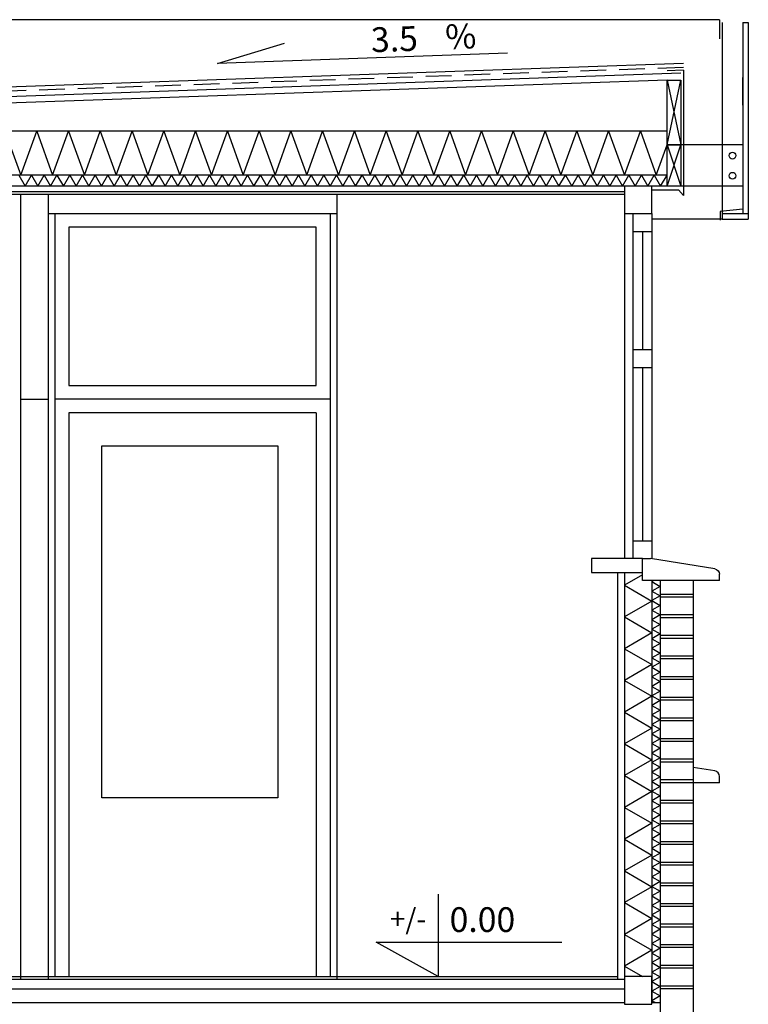
# Model space of a CAD drawing. Extents: x -2341 to 2483, y -6911 to -3346.
# Drawn here: x -1006 to -477, y -6012 to -5296 of the extents above; entities that cross this region are included whole.
import ezdxf
from ezdxf.enums import TextEntityAlignment as Align

# ---------------------------------------------------------------- set-up
doc = ezdxf.new("R2010")
doc.units = 0
doc.header["$LTSCALE"] = 75
doc.header["$MEASUREMENT"] = 0
doc.linetypes.add('HIDDEN', pattern=[0.375, 0.25, -0.125])
for name, color, linetype in [('08', 8, 'CONTINUOUS'), ('10', 8, 'CONTINUOUS'), ('DIM', 7, 'CONTINUOUS'), ('DREWNO-L_05', 7, 'CONTINUOUS'), ('L025', 7, 'CONTINUOUS'), ('L_025', 7, 'CONTINUOUS'), ('L_035', 7, 'CONTINUOUS'), ('L_05', 3, 'CONTINUOUS'), ('L_07', 7, 'CONTINUOUS'), ('OKNA', 4, 'CONTINUOUS'), ('POZIOM', 1, 'CONTINUOUS'), ('SCIANY-L_035', 7, 'CONTINUOUS'), ('SPADEK', 7, 'CONTINUOUS')]:
    doc.layers.add(name, color=color, linetype=linetype)
doc.styles.add('MONOTXT', font='TXT.SHX')
doc.styles.add('POL', font='POL')
doc.styles.add('TXT', font='TXT.SHX')

# ---------------------------------------------------------------- blocks, each defined once
blk = doc.blocks.new('poz_1')
at = {"layer": 'POZIOM'}
blk.add_lwpolyline([(0, 60), (0, 0), (-45, 25), (90, 25)], dxfattribs=at)
at = {"layer": 'POZIOM', "style": 'MONOTXT'}
blk.add_attdef('+/-', text='', height=15, dxfattribs=at).set_placement((-8.71, 34.4), align=Align.RIGHT)
at = {"layer": 'POZIOM', "style": 'TXT'}
blk.add_attdef('WYSOKOSC', (8.29, 32.4), '', height=18, dxfattribs=at)
blk = doc.blocks.new('okapnik')
at = {"layer": 'L_07'}
for p, q in [((-26.32, 4.27), (-3, 8)), ((0, 8), (-3, 8)), ((0, 0), (0, 8)), ((-28, 0), (-28, 2.29)), ((-28, 0), (0, 0))]:
    blk.add_line(p, q, dxfattribs=at)
blk.add_arc((-26, 2.29), 2, 99.0903, 180, dxfattribs=at)
blk = doc.blocks.new('SPADEKL')
at = {"layer": 'SPADEK'}
blk.add_lwpolyline([(2.1095, 0.05), (0, 0.05), (0.4917, 0.1807)], dxfattribs=at)
at = {"layer": 'SPADEK', "style": 'POL'}
blk.add_text('%', height=0.18, dxfattribs=at).set_placement((1.6608, 0.0947))
blk.add_attdef('SPADEK', text='', height=0.18, dxfattribs=at).set_placement((1.4615, 0.0918), align=Align.RIGHT)

msp = doc.modelspace()

# ---------------------------------------------------------------- linework, layer by layer
at = {"layer": '08', "extrusion": (0, 0, -1)}
msp.add_line((-497.79, -5296.14), (-1212.79, -5296.14), dxfattribs=at)
at = {"layer": '08'}
for p, q in [((-535.79, -5377.14), (-1305.79, -5377.14)), ((-1017.12, -5377.14), (-1005.57, -5409.14)), ((-1005.57, -5409.14), (-994.03, -5377.14)), ((-994.03, -5377.14), (-982.48, -5409.14)), ((-982.48, -5409.14), (-970.93, -5377.14)), ((-970.93, -5377.14), (-959.38, -5409.14)), ((-959.38, -5409.14), (-947.84, -5377.14)), ((-947.84, -5377.14), (-936.29, -5409.14)), ((-936.29, -5409.14), (-924.74, -5377.14)), ((-924.74, -5377.14), (-913.2, -5409.14)), ((-913.2, -5409.14), (-901.65, -5377.14)), ((-901.65, -5377.14), (-890.1, -5409.14)), ((-890.1, -5409.14), (-878.56, -5377.14)), ((-878.56, -5377.14), (-867.01, -5409.14)), ((-867.01, -5409.14), (-855.46, -5377.14)), ((-855.46, -5377.14), (-843.91, -5409.14)), ((-843.91, -5409.14), (-832.37, -5377.14)), ((-832.37, -5377.14), (-820.82, -5409.14)), ((-820.82, -5409.14), (-809.27, -5377.14)), ((-809.27, -5377.14), (-797.73, -5409.14)), ((-797.73, -5409.14), (-786.18, -5377.14)), ((-786.18, -5377.14), (-774.63, -5409.14)), ((-774.63, -5409.14), (-763.09, -5377.14)), ((-763.09, -5377.14), (-751.54, -5409.14)), ((-751.54, -5409.14), (-739.99, -5377.14)), ((-739.99, -5377.14), (-728.44, -5409.14)), ((-728.44, -5409.14), (-716.9, -5377.14)), ((-716.9, -5377.14), (-705.35, -5409.14)), ((-705.35, -5409.14), (-693.8, -5377.14)), ((-693.8, -5377.14), (-682.26, -5409.14)), ((-682.26, -5409.14), (-670.71, -5377.14)), ((-670.71, -5377.14), (-659.16, -5409.14)), ((-659.16, -5409.14), (-647.62, -5377.14)), ((-647.62, -5377.14), (-636.07, -5409.14)), ((-636.07, -5409.14), (-624.52, -5377.14)), ((-624.52, -5377.14), (-612.97, -5409.14)), ((-612.97, -5409.14), (-601.43, -5377.14)), ((-601.43, -5377.14), (-589.88, -5409.14)), ((-589.88, -5409.14), (-578.33, -5377.14)), ((-578.33, -5377.14), (-566.79, -5409.14)), ((-566.79, -5409.14), (-555.24, -5377.14)), ((-555.24, -5377.14), (-543.69, -5409.14)), ((-543.69, -5409.14), (-535.79, -5387.26)), ((-535.79, -5409.14), (-1305.79, -5409.14)), ((-1007, -5409.14), (-1002.38, -5417.14)), ((-1002.38, -5417.14), (-997.76, -5409.14)), ((-997.76, -5409.14), (-993.14, -5417.14)), ((-993.14, -5417.14), (-988.52, -5409.14)), ((-988.52, -5409.14), (-983.9, -5417.14)), ((-983.9, -5417.14), (-979.29, -5409.14)), ((-979.29, -5409.14), (-974.67, -5417.14)), ((-974.67, -5417.14), (-970.05, -5409.14)), ((-970.05, -5409.14), (-965.43, -5417.14)), ((-965.43, -5417.14), (-960.81, -5409.14)), ((-960.81, -5409.14), (-956.19, -5417.14)), ((-956.19, -5417.14), (-951.57, -5409.14)), ((-951.57, -5409.14), (-946.95, -5417.14)), ((-946.95, -5417.14), (-942.33, -5409.14)), ((-942.33, -5409.14), (-937.72, -5417.14)), ((-937.72, -5417.14), (-933.1, -5409.14)), ((-933.1, -5409.14), (-928.48, -5417.14)), ((-928.48, -5417.14), (-923.86, -5409.14)), ((-923.86, -5409.14), (-919.24, -5417.14)), ((-919.24, -5417.14), (-914.62, -5409.14)), ((-914.62, -5409.14), (-910, -5417.14)), ((-910, -5417.14), (-905.38, -5409.14)), ((-905.38, -5409.14), (-900.77, -5417.14)), ((-900.77, -5417.14), (-896.15, -5409.14)), ((-896.15, -5409.14), (-891.53, -5417.14)), ((-891.53, -5417.14), (-886.91, -5409.14)), ((-886.91, -5409.14), (-882.29, -5417.14)), ((-882.29, -5417.14), (-877.67, -5409.14)), ((-877.67, -5409.14), (-873.05, -5417.14)), ((-873.05, -5417.14), (-868.43, -5409.14)), ((-868.43, -5409.14), (-863.82, -5417.14)), ((-863.82, -5417.14), (-859.2, -5409.14)), ((-859.2, -5409.14), (-854.58, -5417.14)), ((-854.58, -5417.14), (-849.96, -5409.14)), ((-849.96, -5409.14), (-845.34, -5417.14)), ((-845.34, -5417.14), (-840.72, -5409.14)), ((-840.72, -5409.14), (-836.1, -5417.14)), ((-836.1, -5417.14), (-831.48, -5409.14)), ((-831.48, -5409.14), (-826.86, -5417.14)), ((-826.86, -5417.14), (-822.25, -5409.14)), ((-822.25, -5409.14), (-817.63, -5417.14)), ((-817.63, -5417.14), (-813.01, -5409.14)), ((-813.01, -5409.14), (-808.39, -5417.14)), ((-808.39, -5417.14), (-803.77, -5409.14)), ((-803.77, -5409.14), (-799.15, -5417.14)), ((-799.15, -5417.14), (-794.53, -5409.14)), ((-794.53, -5409.14), (-789.91, -5417.14)), ((-789.91, -5417.14), (-785.3, -5409.14)), ((-785.3, -5409.14), (-780.68, -5417.14)), ((-780.68, -5417.14), (-776.06, -5409.14)), ((-776.06, -5409.14), (-771.44, -5417.14)), ((-771.44, -5417.14), (-766.82, -5409.14)), ((-766.82, -5409.14), (-762.2, -5417.14)), ((-762.2, -5417.14), (-757.58, -5409.14)), ((-757.58, -5409.14), (-752.96, -5417.14)), ((-752.96, -5417.14), (-748.35, -5409.14)), ((-748.35, -5409.14), (-743.73, -5417.14)), ((-743.73, -5417.14), (-739.11, -5409.14)), ((-739.11, -5409.14), (-734.49, -5417.14)), ((-734.49, -5417.14), (-729.87, -5409.14)), ((-729.87, -5409.14), (-725.25, -5417.14)), ((-725.25, -5417.14), (-720.63, -5409.14)), ((-720.63, -5409.14), (-716.01, -5417.14)), ((-716.01, -5417.14), (-711.39, -5409.14)), ((-711.39, -5409.14), (-706.78, -5417.14)), ((-706.78, -5417.14), (-702.16, -5409.14)), ((-702.16, -5409.14), (-697.54, -5417.14)), ((-697.54, -5417.14), (-692.92, -5409.14)), ((-692.92, -5409.14), (-688.3, -5417.14)), ((-688.3, -5417.14), (-683.68, -5409.14)), ((-683.68, -5409.14), (-679.06, -5417.14)), ((-679.06, -5417.14), (-674.44, -5409.14)), ((-674.44, -5409.14), (-669.83, -5417.14)), ((-669.83, -5417.14), (-665.21, -5409.14)), ((-665.21, -5409.14), (-660.59, -5417.14)), ((-660.59, -5417.14), (-655.97, -5409.14)), ((-655.97, -5409.14), (-651.35, -5417.14)), ((-651.35, -5417.14), (-646.73, -5409.14)), ((-646.73, -5409.14), (-642.11, -5417.14)), ((-642.11, -5417.14), (-637.49, -5409.14)), ((-637.49, -5409.14), (-632.88, -5417.14)), ((-632.88, -5417.14), (-628.26, -5409.14)), ((-628.26, -5409.14), (-623.64, -5417.14)), ((-623.64, -5417.14), (-619.02, -5409.14)), ((-619.02, -5409.14), (-614.4, -5417.14)), ((-614.4, -5417.14), (-609.78, -5409.14)), ((-609.78, -5409.14), (-605.16, -5417.14)), ((-605.16, -5417.14), (-600.54, -5409.14)), ((-600.54, -5409.14), (-595.92, -5417.14)), ((-595.92, -5417.14), (-591.31, -5409.14)), ((-591.31, -5409.14), (-586.69, -5417.14)), ((-586.69, -5417.14), (-582.07, -5409.14)), ((-582.07, -5409.14), (-577.45, -5417.14)), ((-577.45, -5417.14), (-572.83, -5409.14)), ((-572.83, -5409.14), (-568.21, -5417.14)), ((-568.21, -5417.14), (-563.59, -5409.14)), ((-563.59, -5409.14), (-558.97, -5417.14)), ((-558.97, -5417.14), (-554.36, -5409.14)), ((-554.36, -5409.14), (-549.74, -5417.14)), ((-549.74, -5417.14), (-545.12, -5409.14)), ((-545.12, -5409.14), (-540.5, -5417.14)), ((-540.5, -5417.14), (-535.88, -5409.14)), ((-553.79, -5699.96), (-566.79, -5707.47)), ((-566.79, -5707.47), (-546.79, -5719.02)), ((-545.54, -5704.14), (-546.79, -5704.87)), ((-546.79, -5704.87), (-540.79, -5708.33)), ((-540.79, -5708.33), (-546.79, -5711.79)), ((-546.79, -5711.79), (-540.79, -5715.26)), ((-540.79, -5715.26), (-546.79, -5718.72)), ((-516.79, -5714.14), (-540.79, -5714.14)), ((-546.79, -5719.02), (-566.79, -5730.56)), ((-546.79, -5718.72), (-540.79, -5722.19)), ((-540.79, -5722.19), (-546.79, -5725.65)), ((-516.79, -5716.14), (-540.79, -5716.14)), ((-546.79, -5725.65), (-540.79, -5729.12)), ((-540.79, -5729.12), (-546.79, -5732.58)), ((-516.79, -5729.14), (-540.79, -5729.14)), ((-566.79, -5730.56), (-546.79, -5742.11)), ((-546.79, -5732.58), (-540.79, -5736.04)), ((-540.79, -5736.04), (-546.79, -5739.51)), ((-516.79, -5731.14), (-540.79, -5731.14)), ((-546.79, -5742.11), (-566.79, -5753.66)), ((-546.79, -5739.51), (-540.79, -5742.97)), ((-540.79, -5742.97), (-546.79, -5746.44)), ((-546.79, -5746.44), (-540.79, -5749.9)), ((-540.79, -5749.9), (-546.79, -5753.36)), ((-516.79, -5744.14), (-540.79, -5744.14)), ((-516.79, -5746.14), (-540.79, -5746.14)), ((-566.79, -5753.66), (-546.79, -5765.2)), ((-546.79, -5753.36), (-540.79, -5756.83)), ((-540.79, -5756.83), (-546.79, -5760.29)), ((-546.79, -5765.2), (-566.79, -5776.75)), ((-546.79, -5760.29), (-540.79, -5763.76)), ((-540.79, -5763.76), (-546.79, -5767.22)), ((-516.79, -5759.14), (-540.79, -5759.14)), ((-516.79, -5761.14), (-540.79, -5761.14)), ((-546.79, -5767.22), (-540.79, -5770.68)), ((-540.79, -5770.68), (-546.79, -5774.15)), ((-566.79, -5776.75), (-546.79, -5788.3)), ((-546.79, -5774.15), (-540.79, -5777.61)), ((-540.79, -5777.61), (-546.79, -5781.08)), ((-516.79, -5774.14), (-540.79, -5774.14)), ((-516.79, -5776.14), (-540.79, -5776.14)), ((-546.79, -5781.08), (-540.79, -5784.54)), ((-540.79, -5784.54), (-546.79, -5788)), ((-546.79, -5788.3), (-566.79, -5799.85)), ((-546.79, -5788), (-540.79, -5791.47)), ((-540.79, -5791.47), (-546.79, -5794.93)), ((-516.79, -5789.14), (-540.79, -5789.14)), ((-516.79, -5791.14), (-540.79, -5791.14)), ((-566.79, -5799.85), (-546.79, -5811.39)), ((-546.79, -5794.93), (-540.79, -5798.4)), ((-540.79, -5798.4), (-546.79, -5801.86)), ((-546.79, -5801.86), (-540.79, -5805.33)), ((-540.79, -5805.33), (-546.79, -5808.79)), ((-516.79, -5804.14), (-540.79, -5804.14)), ((-516.79, -5806.14), (-540.79, -5806.14)), ((-546.79, -5811.39), (-566.79, -5822.94)), ((-546.79, -5808.79), (-540.79, -5812.25)), ((-540.79, -5812.25), (-546.79, -5815.72)), ((-546.79, -5815.72), (-540.79, -5819.18)), ((-540.79, -5819.18), (-546.79, -5822.65)), ((-546.79, -5822.65), (-540.79, -5826.11)), ((-516.79, -5819.14), (-540.79, -5819.14)), ((-516.79, -5821.14), (-540.79, -5821.14)), ((-566.79, -5822.94), (-546.79, -5834.49)), ((-540.79, -5826.11), (-546.79, -5829.57)), ((-546.79, -5829.57), (-540.79, -5833.04)), ((-546.79, -5834.49), (-566.79, -5846.03)), ((-540.79, -5833.04), (-546.79, -5836.5)), ((-546.79, -5836.5), (-540.79, -5839.97)), ((-516.79, -5834.14), (-540.79, -5834.14)), ((-516.79, -5836.14), (-540.79, -5836.14)), ((-540.79, -5839.97), (-546.79, -5843.43)), ((-546.79, -5843.43), (-540.79, -5846.89)), ((-566.79, -5846.03), (-546.79, -5857.58)), ((-540.79, -5846.89), (-546.79, -5850.36)), ((-546.79, -5850.36), (-540.79, -5853.82)), ((-516.79, -5849.14), (-540.79, -5849.14)), ((-516.79, -5851.14), (-540.79, -5851.14)), ((-546.79, -5857.58), (-566.79, -5869.13)), ((-540.79, -5853.82), (-546.79, -5857.29)), ((-546.79, -5857.29), (-540.79, -5860.75)), ((-540.79, -5860.75), (-546.79, -5864.22)), ((-546.79, -5864.22), (-540.79, -5867.68)), ((-516.79, -5864.14), (-540.79, -5864.14)), ((-566.79, -5869.13), (-546.79, -5880.67)), ((-540.79, -5867.68), (-546.79, -5871.14)), ((-546.79, -5871.14), (-540.79, -5874.61)), ((-516.79, -5866.14), (-540.79, -5866.14)), ((-540.79, -5874.61), (-546.79, -5878.07)), ((-546.79, -5878.07), (-540.79, -5881.54)), ((-516.79, -5879.14), (-540.79, -5879.14)), ((-546.79, -5880.67), (-566.79, -5892.22)), ((-540.79, -5881.54), (-546.79, -5885)), ((-546.79, -5885), (-540.79, -5888.46)), ((-516.79, -5881.14), (-540.79, -5881.14)), ((-566.79, -5892.22), (-546.79, -5903.77)), ((-540.79, -5888.46), (-546.79, -5891.93)), ((-546.79, -5891.93), (-540.79, -5895.39)), ((-516.79, -5894.14), (-540.79, -5894.14)), ((-540.79, -5895.39), (-546.79, -5898.86)), ((-546.79, -5898.86), (-540.79, -5902.32)), ((-516.79, -5896.14), (-540.79, -5896.14)), ((-546.79, -5903.77), (-566.79, -5915.32)), ((-540.79, -5902.32), (-546.79, -5905.78)), ((-546.79, -5905.78), (-540.79, -5909.25)), ((-566.79, -5915.32), (-546.79, -5926.86)), ((-540.79, -5909.25), (-546.79, -5912.71)), ((-546.79, -5912.71), (-540.79, -5916.18)), ((-516.79, -5909.14), (-540.79, -5909.14)), ((-516.79, -5911.14), (-540.79, -5911.14)), ((-540.79, -5916.18), (-546.79, -5919.64)), ((-546.79, -5919.64), (-540.79, -5923.1)), ((-546.79, -5926.86), (-566.79, -5938.41)), ((-540.79, -5923.1), (-546.79, -5926.57)), ((-546.79, -5926.57), (-540.79, -5930.03)), ((-540.79, -5930.03), (-546.79, -5933.5)), ((-516.79, -5924.14), (-540.79, -5924.14)), ((-516.79, -5926.14), (-540.79, -5926.14)), ((-546.79, -5933.5), (-540.79, -5936.96)), ((-540.79, -5936.96), (-546.79, -5940.43)), ((-566.79, -5938.41), (-546.79, -5949.96)), ((-546.79, -5940.43), (-540.79, -5943.89)), ((-540.79, -5943.89), (-546.79, -5947.35)), ((-516.79, -5939.14), (-540.79, -5939.14)), ((-516.79, -5941.14), (-540.79, -5941.14)), ((-546.79, -5949.96), (-566.79, -5961.5)), ((-546.79, -5947.35), (-540.79, -5950.82)), ((-540.79, -5950.82), (-546.79, -5954.28)), ((-546.79, -5954.28), (-540.79, -5957.75)), ((-540.79, -5957.75), (-546.79, -5961.21)), ((-516.79, -5954.14), (-540.79, -5954.14)), ((-516.79, -5956.14), (-540.79, -5956.14)), ((-566.79, -5961.5), (-546.79, -5973.05)), ((-546.79, -5961.21), (-540.79, -5964.67)), ((-540.79, -5964.67), (-546.79, -5968.14)), ((-546.79, -5973.05), (-566.79, -5984.6)), ((-546.79, -5968.14), (-540.79, -5971.6)), ((-540.79, -5971.6), (-546.79, -5975.07)), ((-516.79, -5969.14), (-540.79, -5969.14)), ((-516.79, -5971.14), (-540.79, -5971.14)), ((-546.79, -5975.07), (-540.79, -5978.53)), ((-540.79, -5978.53), (-546.79, -5981.99)), ((-566.79, -5984.6), (-553.72, -5992.14)), ((-546.79, -5981.99), (-540.79, -5985.46)), ((-540.79, -5985.46), (-546.79, -5988.92)), ((-516.79, -5984.14), (-540.79, -5984.14)), ((-516.79, -5986.14), (-540.79, -5986.14)), ((-546.79, -5988.92), (-540.79, -5992.39)), ((-540.79, -5992.39), (-546.79, -5995.85)), ((-546.79, -5995.85), (-540.79, -5999.32)), ((-540.79, -5999.32), (-546.79, -6002.78)), ((-516.79, -5999.14), (-540.79, -5999.14)), ((-516.79, -6001.14), (-540.79, -6001.14)), ((-546.79, -6002.78), (-540.79, -6006.24)), ((-540.79, -6006.24), (-546.79, -6009.71)), ((-546.79, -6009.71), (-544.31, -6011.14))]:
    msp.add_line(p, q, dxfattribs=at)
at = {"layer": '10'}
msp.add_line((-546.79, -6011.14), (-540.79, -6011.14), dxfattribs=at)
at = {"layer": 'DREWNO-L_05'}
for p, q in [((-553.79, -5688.14), (-590.79, -5688.14)), ((-590.79, -5688.14), (-590.79, -5698.14)), ((-590.79, -5698.14), (-553.79, -5698.14))]:
    msp.add_line(p, q, dxfattribs=at)
for points in [[(-525.79, -5387.14), (-535.79, -5387.14), (-535.79, -5340.18), (-525.79, -5340.18)], [(-525.79, -5417.14), (-535.79, -5417.14), (-535.79, -5387.14), (-525.79, -5387.14)], [(-566.79, -5437.14), (-546.79, -5437.14), (-546.79, -5417.14), (-566.79, -5417.14)], [(-566.79, -6012.14), (-546.79, -6012.14), (-546.79, -5992.14), (-566.79, -5992.14)]]:
    msp.add_lwpolyline(points, close=True, dxfattribs=at)
at = {"layer": 'L025'}
for p, q in [((-535.79, -5387.14), (-525.79, -5340.18)), ((-535.79, -5340.18), (-525.79, -5387.14)), ((-480.79, -5358.27), (-480.79, -5338.26)), ((-535.79, -5417.14), (-525.79, -5387.14)), ((-535.79, -5387.14), (-525.79, -5417.14))]:
    msp.add_line(p, q, dxfattribs=at)
at = {"layer": 'L_025'}
for p, q in [((-495.79, -5298.14), (-495.79, -5441.14)), ((-480.79, -5298.14), (-480.79, -5437.14)), ((-523.79, -5327.96), (-1317.79, -5355.75)), ((-525.79, -5335.03), (-1317.79, -5362.75)), ((-523.79, -5332.96), (-535.79, -5333.38)), ((-523.79, -5332.96), (-523.79, -5423.95)), ((-535.79, -5340.18), (-1305.79, -5367.13)), ((-480.79, -5387.14), (-535.79, -5387.14)), ((-480.79, -5387.14), (-480.79, -5417.14)), ((-480.79, -5417.14), (-1360.79, -5417.14)), ((-1274.79, -5421.14), (-566.79, -5421.14)), ((-495.79, -5441.14), (-546.79, -5441.14)), ((-495.79, -5437.14), (-476.79, -5437.14)), ((-553.79, -5450.14), (-553.79, -5536.14)), ((-553.79, -5549.14), (-553.79, -5675.14)), ((-1005.79, -5572.14), (-1005.79, -5994.14)), ((-985.79, -5572.14), (-985.79, -5994.14)), ((-566.79, -5698.14), (-566.79, -5992.14)), ((-546.79, -5704.14), (-546.79, -6011.14)), ((-540.79, -5704.14), (-540.79, -6011.14)), ((-540.79, -5986.14), (-540.79, -6147.75)), ((-1274.79, -5994.14), (-566.79, -5994.14)), ((-1269.79, -5992.14), (-571.79, -5992.14)), ((-1274.79, -6001.14), (-566.79, -6001.14)), ((-1274.79, -6011.14), (-566.79, -6011.14))]:
    msp.add_line(p, q, dxfattribs=at)
msp.add_lwpolyline([(-480.79, -5433.88), (-497.12, -5435.64), (-497.12, -5442.02)], dxfattribs=at)
for centre in [(-488.29, -5395.02), (-488.29, -5409.64)]:
    msp.add_circle(centre, 2.46, dxfattribs=at)
at = {"layer": 'L_035'}
for p, q in [((-497.79, -5296.14), (-497.79, -5310.14)), ((-480.79, -5298.14), (-476.79, -5298.14)), ((-546.79, -5419.95), (-527.42, -5419.95)), ((-523.79, -5423.95), (-527.42, -5419.95)), ((-1274.79, -5423.14), (-566.79, -5423.14)), ((-566.79, -5437.14), (-566.79, -5688.14))]:
    msp.add_line(p, q, dxfattribs=at)
at = {"layer": 'L_035', "linetype": 'HIDDEN'}
msp.add_line((-523.79, -5330.96), (-1317.79, -5358.75), dxfattribs=at)
at = {"layer": 'L_05'}
for p, q in [((-476.79, -5298.14), (-476.79, -5441.14)), ((-495.79, -5441.14), (-476.79, -5441.14)), ((-501.16, -5842.61), (-516.79, -5840.1)), ((-497.79, -5851.14), (-516.79, -5851.14)), ((-497.79, -5851.14), (-497.79, -5846.56))]:
    msp.add_line(p, q, dxfattribs=at)
msp.add_arc((-501.79, -5846.56), 4, 0, 80.90972, dxfattribs=at)
at = {"layer": 'L_07'}
msp.add_line((-516.79, -5704.14), (-516.79, -6147.75), dxfattribs=at)
at = {"layer": 'OKNA'}
for p, q in [((-985.79, -5437.14), (-775.79, -5437.14)), ((-980.79, -5437.14), (-980.79, -5992.14)), ((-780.79, -5437.14), (-780.79, -5992.14)), ((-560.79, -5437.14), (-560.79, -5688.14)), ((-546.79, -5437.14), (-546.79, -5688.14)), ((-560.79, -5450.14), (-546.79, -5450.14)), ((-560.79, -5536.14), (-546.79, -5536.14)), ((-560.79, -5549.14), (-546.79, -5549.14)), ((-780.79, -5572.14), (-980.79, -5572.14)), ((-790.79, -5582.14), (-970.79, -5582.14)), ((-970.79, -5582.14), (-970.79, -5992.14)), ((-790.79, -5582.14), (-790.79, -5992.14)), ((-560.79, -5675.14), (-546.79, -5675.14))]:
    msp.add_line(p, q, dxfattribs=at)
for points in [[(-970.79, -5562.14), (-790.79, -5562.14), (-790.79, -5447.14), (-970.79, -5447.14)], [(-946.79, -5606.14), (-818.79, -5606.14), (-818.79, -5862.1), (-946.79, -5862.1)]]:
    msp.add_lwpolyline(points, close=True, dxfattribs=at)
at = {"layer": 'SCIANY-L_035'}
for p, q in [((-1005.79, -5423.14), (-1005.79, -5572.14)), ((-985.79, -5423.14), (-985.79, -5572.14)), ((-775.79, -5423.14), (-775.79, -5994.14)), ((-1005.79, -5572.14), (-985.79, -5572.14)), ((-571.79, -5698.14), (-571.79, -5994.14))]:
    msp.add_line(p, q, dxfattribs=at)

# ---------------------------------------------------------------- block references
at = {"layer": 'DIM'}
msp.add_blockref('poz_1', (-702.21, -5992.14), dxfattribs=at).add_auto_attribs({'+/-': '+/-', 'WYSOKOSC': '0.00'})
at = {"layer": 'L025', "xscale": -2, "yscale": 2, "zscale": 2}
msp.add_blockref('okapnik', (-553.79, -5704.14), dxfattribs=at)
at = {"layer": 'SPADEK', "xscale": 100.000000000001, "yscale": 100, "zscale": 100, "rotation": 2.004534032106353}
msp.add_blockref('SPADEKL', (-862.46, -5332.95), dxfattribs=at).add_auto_attribs({'SPADEK': '3.5'})

doc.saveas('drawing.dxf')
